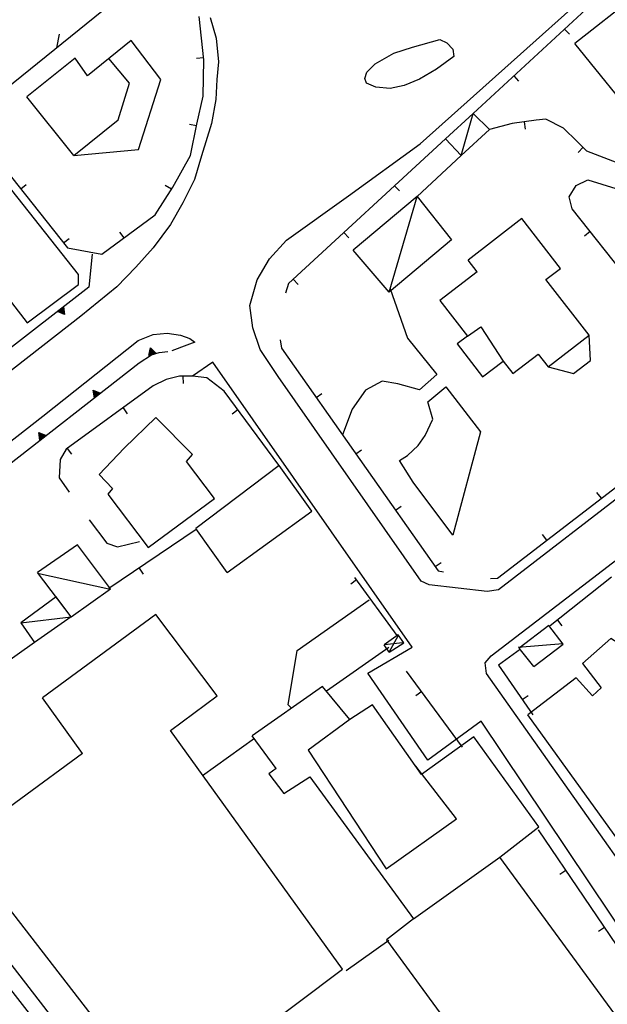
# Model space of a CAD drawing. Extents: x 1493192 to 1497990, y 5041202 to 5047535.
# Drawn here: x 1495297 to 1495383, y 5044932 to 5045075 of the extents above; entities that cross this region are included whole.
import ezdxf

# ---------------------------------------------------------------- set-up
doc = ezdxf.new("R2010")
doc.units = 0
doc.header["$LTSCALE"] = 2
doc.header["$MEASUREMENT"] = 0
doc.layers.get('0').update_dxf_attribs({"linetype": 'CONTINUOUS'})
for name, color, linetype in [('BASE', 254, 'CONTINUOUS'), ('EDIFICI', 7, 'CONTINUOUS'), ('STRADE', 252, 'CONTINUOUS')]:
    doc.layers.add(name, color=color, linetype=linetype)

msp = doc.modelspace()

# ---------------------------------------------------------------- linework, layer by layer
for p, q in [((1495245.688, 5045115.441), (1495304.398, 5045041.551)), ((1495393.781, 5045089.262), (1495363.211, 5045061.063)), ((1495318.406, 5045083.18), (1495289.539, 5045059.82)), ((1495324.148, 5045068.82), (1495323.469, 5045075.109)), ((1495376.469, 5045073.292), (1495377.171, 5045072.53)), ((1495302.86, 5045070.594), (1495303.218, 5045072.565)), ((1495324.116, 5045069.124), (1495323.086, 5045069.012)), ((1495324.078, 5045063.578), (1495324.148, 5045068.82)), ((1495369.118, 5045066.512), (1495369.821, 5045065.75)), ((1495323.156, 5045059.52), (1495324.078, 5045063.578)), ((1495372.383, 5045060.055), (1495368.898, 5045059.59)), ((1495373.781, 5045060.219), (1495372.383, 5045060.055)), ((1495376.313, 5045058.898), (1495373.781, 5045060.219)), ((1495323.1, 5045059.235), (1495322.084, 5045059.436)), ((1495322.25, 5045054.949), (1495323.156, 5045059.52)), ((1495368.898, 5045059.59), (1495365.57, 5045058.727)), ((1495370.63, 5045059.821), (1495370.767, 5045058.794)), ((1495378.32, 5045056.984), (1495376.313, 5045058.898)), ((1495359.188, 5045057.352), (1495336.438, 5045036.371)), ((1495379.727, 5045055.59), (1495378.32, 5045056.984)), ((1495379.169, 5045056.143), (1495378.439, 5045055.407)), ((1495319.656, 5045050.371), (1495322.25, 5045054.949)), ((1495361.477, 5045054.969), (1495355.094, 5045049.023)), ((1495384.758, 5045053.664), (1495379.727, 5045055.59)), ((1495297.609, 5045050.096), (1495298.42, 5045050.74)), ((1495317.133, 5045046.34), (1495319.656, 5045050.371)), ((1495319.46, 5045050.058), (1495318.582, 5045050.608)), ((1495351.836, 5045050.572), (1495352.539, 5045049.811)), ((1495377.133, 5045048.969), (1495378.141, 5045050.625)), ((1495378.141, 5045050.625), (1495379.852, 5045051.422)), ((1495379.852, 5045051.422), (1495398.391, 5045045.641)), ((1495377.57, 5045047.23), (1495377.133, 5045048.969)), ((1495387.672, 5045034.441), (1495377.57, 5045047.23)), ((1495309.367, 5045040.621), (1495317.133, 5045046.34)), ((1495303.83, 5045042.266), (1495304.641, 5045042.911)), ((1495312.613, 5045043.011), (1495311.999, 5045043.846)), ((1495344.485, 5045043.793), (1495345.187, 5045043.031)), ((1495380.187, 5045043.918), (1495379.374, 5045043.276)), ((1495304.398, 5045041.551), (1495309.367, 5045040.621)), ((1495307.969, 5045040.621), (1495307.492, 5045035.871)), ((1495366.75, 5044993.641), (1495427.563, 5045040.449)), ((1495307.492, 5045035.871), (1495256.5, 5044996.172)), ((1495336.438, 5045036.371), (1495336.008, 5045035)), ((1495337.134, 5045037.013), (1495337.836, 5045036.252)), ((1495302.932, 5045032.319), (1495303.808, 5045033.001)), ((1495303.808, 5045033.001), (1495303.983, 5045031.872)), ((1495303.983, 5045031.872), (1495302.932, 5045032.319)), ((1495303.064, 5045032.337), (1495303.758, 5045032.878)), ((1495303.897, 5045031.981), (1495303.064, 5045032.337)), ((1495303.201, 5045032.355), (1495303.707, 5045032.75)), ((1495303.809, 5045032.095), (1495303.201, 5045032.355)), ((1495303.345, 5045032.374), (1495303.654, 5045032.614)), ((1495303.716, 5045032.215), (1495303.345, 5045032.374)), ((1495303.522, 5045032.396), (1495303.588, 5045032.447)), ((1495303.601, 5045032.364), (1495303.522, 5045032.396)), ((1495303.588, 5045032.447), (1495303.601, 5045032.364)), ((1495303.654, 5045032.614), (1495303.716, 5045032.215)), ((1495303.707, 5045032.75), (1495303.809, 5045032.095)), ((1495303.758, 5045032.878), (1495303.897, 5045031.981)), ((1495335.242, 5045028.238), (1495335.406, 5045026.988)), ((1495314.797, 5045024.859), (1495316.563, 5045026.031)), ((1495316.205, 5045025.924), (1495316.448, 5045027.041)), ((1495317.267, 5045026.245), (1495316.205, 5045025.924)), ((1495316.296, 5045026.022), (1495316.488, 5045026.908)), ((1495317.138, 5045026.276), (1495316.296, 5045026.022)), ((1495316.389, 5045026.123), (1495316.53, 5045026.77)), ((1495317.004, 5045026.309), (1495316.389, 5045026.123)), ((1495316.448, 5045027.041), (1495317.267, 5045026.245)), ((1495316.488, 5045026.908), (1495317.138, 5045026.276)), ((1495316.488, 5045026.23), (1495316.574, 5045026.625)), ((1495316.863, 5045026.343), (1495316.488, 5045026.23)), ((1495316.53, 5045026.77), (1495317.004, 5045026.309)), ((1495316.563, 5045026.031), (1495317.688, 5045026.371)), ((1495316.574, 5045026.625), (1495316.863, 5045026.343)), ((1495316.61, 5045026.362), (1495316.627, 5045026.445)), ((1495316.689, 5045026.386), (1495316.61, 5045026.362)), ((1495316.627, 5045026.445), (1495316.689, 5045026.386)), ((1495317.688, 5045026.371), (1495318.93, 5045026.5)), ((1495335.406, 5045026.988), (1495358.148, 5044994.699)), ((1495264.906, 5044985.941), (1495314.797, 5045024.859)), ((1495320.648, 5045022.922), (1495318.711, 5045022.441)), ((1495322.508, 5045022.949), (1495320.648, 5045022.922)), ((1495321.142, 5045022.929), (1495321.157, 5045021.893)), ((1495324.578, 5045022.699), (1495322.508, 5045022.949)), ((1495316.828, 5045021.531), (1495304.203, 5045012.34)), ((1495318.711, 5045022.441), (1495316.828, 5045021.531)), ((1495327.094, 5045020.75), (1495324.578, 5045022.699)), ((1495308.288, 5045019.783), (1495308.112, 5045020.913)), ((1495308.112, 5045020.913), (1495309.163, 5045020.466)), ((1495308.338, 5045019.907), (1495308.198, 5045020.803)), ((1495308.198, 5045020.803), (1495309.031, 5045020.448)), ((1495308.388, 5045020.035), (1495308.286, 5045020.69)), ((1495308.286, 5045020.69), (1495308.895, 5045020.43)), ((1495309.163, 5045020.466), (1495308.288, 5045019.783)), ((1495309.031, 5045020.448), (1495308.338, 5045019.907)), ((1495308.441, 5045020.171), (1495308.38, 5045020.57)), ((1495308.38, 5045020.57), (1495308.75, 5045020.412)), ((1495308.895, 5045020.43), (1495308.388, 5045020.035)), ((1495308.75, 5045020.412), (1495308.441, 5045020.171)), ((1495308.508, 5045020.338), (1495308.494, 5045020.421)), ((1495308.494, 5045020.421), (1495308.573, 5045020.389)), ((1495308.573, 5045020.389), (1495308.508, 5045020.338)), ((1495335.063, 5045010.02), (1495327.094, 5045020.75)), ((1495340.439, 5045019.843), (1495341.286, 5045020.44)), ((1495312.447, 5045018.342), (1495313.057, 5045017.504)), ((1495329.1, 5045018.048), (1495328.269, 5045017.43)), ((1495300.403, 5045013.633), (1495300.227, 5045014.762)), ((1495300.227, 5045014.762), (1495301.279, 5045014.315)), ((1495300.453, 5045013.756), (1495300.313, 5045014.653)), ((1495300.313, 5045014.653), (1495301.147, 5045014.298)), ((1495300.504, 5045013.885), (1495300.401, 5045014.539)), ((1495300.401, 5045014.539), (1495301.01, 5045014.28)), ((1495300.557, 5045014.02), (1495300.495, 5045014.419)), ((1495300.495, 5045014.419), (1495300.866, 5045014.261)), ((1495301.279, 5045014.315), (1495300.403, 5045013.633)), ((1495301.147, 5045014.298), (1495300.453, 5045013.756)), ((1495301.01, 5045014.28), (1495300.504, 5045013.885)), ((1495300.866, 5045014.261), (1495300.557, 5045014.02)), ((1495300.623, 5045014.187), (1495300.61, 5045014.271)), ((1495300.61, 5045014.271), (1495300.688, 5045014.238)), ((1495300.688, 5045014.238), (1495300.623, 5045014.187)), ((1495304.203, 5045012.34), (1495303.328, 5045010.84)), ((1495304.362, 5045012.456), (1495304.972, 5045011.618)), ((1495346.197, 5045011.668), (1495347.044, 5045012.264)), ((1495303.328, 5045010.84), (1495303.203, 5045008.211)), ((1495303.203, 5045008.211), (1495304.656, 5045006.129)), ((1495381.811, 5045005.233), (1495381.179, 5045006.054)), ((1495351.955, 5045003.492), (1495352.802, 5045004.089)), ((1495307.539, 5045002.121), (1495310.094, 5044998.73)), ((1495323.047, 5045000.691), (1495310.398, 5044992.121)), ((1495310.094, 5044998.73), (1495311.633, 5044998.172)), ((1495311.633, 5044998.172), (1495314.828, 5044998.949)), ((1495373.887, 5044999.134), (1495373.255, 5044999.955)), ((1495357.714, 5044995.316), (1495358.561, 5044995.913)), ((1495314.768, 5044995.082), (1495315.349, 5044994.224)), ((1495358.148, 5044994.699), (1495358.93, 5044994.559)), ((1495346.324, 5044993.392), (1495345.487, 5044992.783)), ((1495352.211, 5044985.309), (1495346.078, 5044993.73)), ((1495365.758, 5044993.578), (1495366.75, 5044993.641)), ((1495383.281, 5044993.781), (1495374.383, 5044986.711)), ((1495375.452, 5044987.56), (1495376.096, 5044986.749)), ((1495299.617, 5044984.305), (1495288.969, 5044976.82)), ((1495370.078, 5044983.34), (1495366.883, 5044981)), ((1495361.68, 5044969.141), (1495353.578, 5044980.172)), ((1495366.883, 5044981), (1495371.867, 5044973.828)), ((1495355.76, 5044977.2), (1495354.925, 5044976.587)), ((1495370.33, 5044976.041), (1495371.18, 5044976.632)), ((1495331.5, 5044970.371), (1495323.953, 5044964.961)), ((1495390.203, 5044931.301), (1495372.68, 5044957.141)), ((1495376.668, 5044951.26), (1495375.81, 5044950.679)), ((1495382.28, 5044942.984), (1495381.423, 5044942.402)), ((1495351, 5044941.109), (1495344.813, 5044936.68))]:
    msp.add_line(p, q)
at = {"layer": 'BASE', "flags": 128}
for points in [[(1495296.258, 5045033.609), (1495298.57, 5045030.672), (1495306, 5045036.238), (1495305.992, 5045037.691), (1495244.117, 5045115.988)], [(1495325.078, 5045074.969), (1495325.961, 5045071.961), (1495326.273, 5045068.539), (1495326.047, 5045065.961), (1495325.898, 5045063.07), (1495325.258, 5045059.609), (1495323.844, 5045054.891), (1495322.797, 5045051.461), (1495321.133, 5045048.09), (1495319.328, 5045044.93), (1495316.813, 5045041.578), (1495314.328, 5045038.77), (1495311.563, 5045035.891), (1495306.328, 5045031.672), (1495276.969, 5045008.781), (1495255.258, 5044991.539)], [(1495361.477, 5045054.969), (1495363.211, 5045061.066)], [(1495351.047, 5045035.129), (1495355.094, 5045049.023)], [(1495351.203, 5045035.629), (1495353.703, 5045028.441), (1495357.969, 5045023.176), (1495355.43, 5045020.977), (1495352.281, 5045021.855), (1495350.039, 5045022.215), (1495347.617, 5045020.891), (1495345.672, 5045018.164), (1495344.273, 5045014.414)], [(1495259.961, 5044985.23), (1495300.813, 5045017.141), (1495314.648, 5045028.121), (1495316.82, 5045028.969), (1495318.828, 5045029.172), (1495320.773, 5045028.871), (1495322.156, 5045028.422), (1495322.859, 5045027.891), (1495321.719, 5045027.43), (1495319.523, 5045026.602)], [(1495356.641, 5045019.238), (1495359.273, 5045021.41), (1495364.273, 5045014.875), (1495360.297, 5044999.859), (1495354.547, 5045007.574), (1495352.563, 5045010.703), (1495353.68, 5045011.461), (1495355.25, 5045012.875), (1495356.242, 5045014.316), (1495357.367, 5045016.719), (1495356.641, 5045019.238)], [(1495300.063, 5044994.359), (1495310.383, 5044992.09)], [(1495336.867, 5044974.789), (1495336.383, 5044975.27), (1495337.719, 5044983.172), (1495348.133, 5044990.512)], [(1495297.648, 5044987.148), (1495304.93, 5044988.059)], [(1495351.078, 5044983.02), (1495352.344, 5044985.301)], [(1495260.758, 5044983.5), (1495303.859, 5044927.68), (1495348.281, 5044870.629), (1495388.719, 5044818.801), (1495435.023, 5044758.789), (1495445.656, 5044745.352)], [(1495351, 5044983.57), (1495341.938, 5044977.25)], [(1495350.344, 5044984), (1495352.992, 5044984.309)], [(1495369.75, 5044983.621), (1495376.203, 5044984.18)]]:
    msp.add_lwpolyline(points, dxfattribs=at)
at = {"layer": 'EDIFICI', "flags": 128}
for points in [[(1495387.688, 5045059.23), (1495390.813, 5045061.32), (1495393.789, 5045057.57), (1495398.602, 5045061.059), (1495407.789, 5045049.969), (1495416.828, 5045057.34), (1495407.203, 5045068.891), (1495404.781, 5045066.738), (1495401.383, 5045070.762), (1495396.438, 5045067.289), (1495386.719, 5045078.129), (1495377.969, 5045071.219)], [(1495305.297, 5045054.961), (1495314.672, 5045055.801), (1495317.938, 5045066), (1495313.617, 5045071.641), (1495307.32, 5045066.512), (1495305.508, 5045069.059), (1495298.523, 5045063.449)], [(1495387.688, 5045059.23), (1495377.969, 5045071.219)], [(1495305.297, 5045054.961), (1495311.758, 5045060.121), (1495313.391, 5045065.469), (1495310.4, 5045069.02)], [(1495305.297, 5045054.961), (1495298.523, 5045063.449)], [(1495363.211, 5045061.066), (1495359.188, 5045057.355)], [(1495363.211, 5045061.066), (1495365.57, 5045058.727), (1495361.477, 5045054.969), (1495359.188, 5045057.355)], [(1495355.094, 5045049.023), (1495345.828, 5045041.199)], [(1495355.094, 5045049.023), (1495360.094, 5045042.734), (1495351.047, 5045035.129), (1495345.828, 5045041.199)], [(1495363.813, 5045038.07), (1495358.406, 5045033.898), (1495362.383, 5045028.77), (1495360.891, 5045027.621), (1495364.594, 5045022.84), (1495367.57, 5045025.129), (1495368.977, 5045023.309), (1495372.672, 5045026.148), (1495374.094, 5045024.32), (1495377.75, 5045023.309), (1495380.219, 5045025.238), (1495380.023, 5045028.871), (1495373.781, 5045036.949), (1495375.891, 5045038.57), (1495370.297, 5045045.82), (1495362.477, 5045039.789)], [(1495363.813, 5045038.07), (1495362.477, 5045039.789)], [(1495362.383, 5045028.77), (1495364.313, 5045030.102), (1495367.57, 5045025.129)], [(1495374.094, 5045024.32), (1495380.023, 5045028.871)], [(1495310.93, 5045006.629), (1495310.227, 5045005.828), (1495316.102, 5044998.109), (1495325.703, 5045005.219), (1495321.641, 5045010.551), (1495322.531, 5045011.57), (1495317.188, 5045016.961), (1495312.594, 5045012.52), (1495308.969, 5045008.68)], [(1495310.93, 5045006.629), (1495308.969, 5045008.68)], [(1495327.57, 5044994.48), (1495339.813, 5045003.379), (1495335.07, 5045010), (1495323.008, 5045000.828)], [(1495327.57, 5044994.48), (1495323.008, 5045000.828)], [(1495304.93, 5044988.059), (1495310.609, 5044992.09), (1495305.828, 5044998.469), (1495300.039, 5044994.449)], [(1495304.93, 5044988.059), (1495300.039, 5044994.449)], [(1495304.93, 5044988.059), (1495302.734, 5044990.93), (1495297.648, 5044987.148), (1495299.617, 5044984.305)], [(1495306.578, 5044968.211), (1495288.633, 5044955.078), (1495317.977, 5044917.141), (1495344.258, 5044936.93), (1495319.313, 5044971.559), (1495326.094, 5044976.559), (1495317.227, 5044988.391), (1495300.773, 5044976.281)], [(1495304.93, 5044988.059), (1495299.617, 5044984.305)], [(1495386.438, 5044952.621), (1495390.859, 5044955.801), (1495399.961, 5044964.352), (1495399.727, 5044964.871), (1495400.453, 5044965.512), (1495404.883, 5044960.961), (1495412.078, 5044967.461), (1495404.789, 5044975.422), (1495387.094, 5044961.68), (1495384.523, 5044965.328), (1495391.32, 5044971.07), (1495400.75, 5044980.199), (1495393.961, 5044987.238), (1495389.063, 5044983.078), (1495386.82, 5044985.711), (1495384.617, 5044983.961), (1495383.188, 5044984.871), (1495379.07, 5044981.281), (1495381.773, 5044977.75), (1495380.508, 5044976.559), (1495378.18, 5044979.172), (1495371.141, 5044973.809)], [(1495372.039, 5044980.84), (1495376.297, 5044984.051), (1495374.18, 5044986.801), (1495369.883, 5044983.512)], [(1495351.063, 5044982.93), (1495353.156, 5044984.262), (1495352.352, 5044985.422), (1495350.313, 5044983.988)], [(1495351.063, 5044982.93), (1495350.313, 5044983.988)], [(1495372.039, 5044980.84), (1495369.883, 5044983.512)], [(1495334.672, 5044966.012), (1495333.609, 5044965.27), (1495335.789, 5044962.391), (1495339.523, 5044964.84), (1495354.594, 5044944.23), (1495350.641, 5044941.191), (1495369.344, 5044915.621), (1495385.758, 5044927.711), (1495367.094, 5044953.191), (1495372.742, 5044957.559), (1495363.32, 5044970.621), (1495355.742, 5044965.172), (1495348.633, 5044975.25), (1495345.344, 5044973.121), (1495341.391, 5044977.941), (1495331.188, 5044970.789)], [(1495306.578, 5044968.211), (1495300.773, 5044976.281)], [(1495345.344, 5044973.121), (1495339.32, 5044968.672), (1495350.609, 5044951.5), (1495360.797, 5044958.73), (1495354.9, 5044966.366)], [(1495386.438, 5044952.621), (1495371.141, 5044973.809)], [(1495334.672, 5044966.012), (1495331.188, 5044970.789)], [(1495354.594, 5044944.23), (1495367.094, 5044953.191)]]:
    msp.add_lwpolyline(points, dxfattribs=at)
at = {"layer": 'STRADE', "flags": 128}
for points in [[(1495003.5, 5045310.77), (1495046.07, 5045255.871), (1495089.172, 5045200.34), (1495130.039, 5045147.762), (1495172.867, 5045092.77), (1495222.547, 5045028.621), (1495278.797, 5044956.281), (1495333.781, 5044885.5), (1495390.5, 5044812.309), (1495443.039, 5044745.051)], [(1495003.5, 5045310.77), (1495046.07, 5045255.871), (1495089.172, 5045200.34), (1495130.039, 5045147.762), (1495172.867, 5045092.77), (1495222.547, 5045028.621), (1495278.797, 5044956.281), (1495333.781, 5044885.5), (1495390.5, 5044812.309), (1495443.039, 5044745.051)], [(1495296.258, 5045033.609), (1495298.57, 5045030.672), (1495306, 5045036.238), (1495305.992, 5045037.691), (1495244.117, 5045115.988)], [(1495336.141, 5045042.656), (1495345.148, 5045049.121), (1495355.523, 5045056.645), (1495393.273, 5045090.441), (1495396.828, 5045090.5), (1495429.422, 5045048.648), (1495428.242, 5045039.234), (1495366.891, 5044991.961), (1495365.273, 5044991.699), (1495356.859, 5044992.695), (1495355.703, 5044993.215), (1495334.922, 5045022.898), (1495332.313, 5045026.836), (1495331.25, 5045029.977), (1495330.828, 5045033.18), (1495331.891, 5045036.895), (1495333.703, 5045039.988), (1495336.141, 5045042.656)], [(1495325.078, 5045074.969), (1495325.961, 5045071.961), (1495326.273, 5045068.539), (1495326.047, 5045065.961), (1495325.898, 5045063.07), (1495325.258, 5045059.609), (1495323.844, 5045054.891), (1495322.797, 5045051.461), (1495321.133, 5045048.09), (1495319.328, 5045044.93), (1495316.813, 5045041.578), (1495314.328, 5045038.77), (1495311.563, 5045035.891), (1495306.328, 5045031.672), (1495276.969, 5045008.781), (1495255.258, 5044991.539)], [(1495351.727, 5045069.789), (1495354.438, 5045070.648), (1495358.406, 5045071.801), (1495359.383, 5045071.281), (1495360.289, 5045070.387), (1495360.398, 5045069.297), (1495357.922, 5045067.469), (1495355.438, 5045066.02), (1495353.203, 5045065.129), (1495351.211, 5045064.68), (1495349.117, 5045064.879), (1495347.75, 5045065.43), (1495347.492, 5045066.113), (1495347.797, 5045067.051), (1495349.031, 5045068.246), (1495351.727, 5045069.789)], [(1495365.844, 5044982.387), (1495431.867, 5045033), (1495441.742, 5045032.555), (1495477.859, 5044988.953), (1495478.148, 5044987.621), (1495477.656, 5044983.035), (1495406, 5044927.055), (1495404.227, 5044926.391), (1495403.039, 5044926.941), (1495401.352, 5044928.551), (1495365.18, 5044979.824), (1495364.953, 5044981.352), (1495365.844, 5044982.387)], [(1495259.961, 5044985.23), (1495300.813, 5045017.141), (1495314.648, 5045028.121), (1495316.82, 5045028.969), (1495318.828, 5045029.172), (1495320.773, 5045028.871), (1495322.156, 5045028.422), (1495322.859, 5045027.891), (1495321.719, 5045027.43), (1495319.523, 5045026.602)], [(1495450.844, 5044751.641), (1495451.359, 5044750.805), (1495488.891, 5044781.535), (1495491.023, 5044783.898), (1495491.758, 5044786.461), (1495490.867, 5044790.215), (1495404.922, 5044912.359), (1495364.383, 5044972.887), (1495356.633, 5044967.266), (1495347.961, 5044979.852), (1495354.383, 5044983.641), (1495325.453, 5045024.996), (1495322.508, 5045022.949)]]:
    msp.add_lwpolyline(points, dxfattribs=at)

doc.saveas('drawing.dxf')
